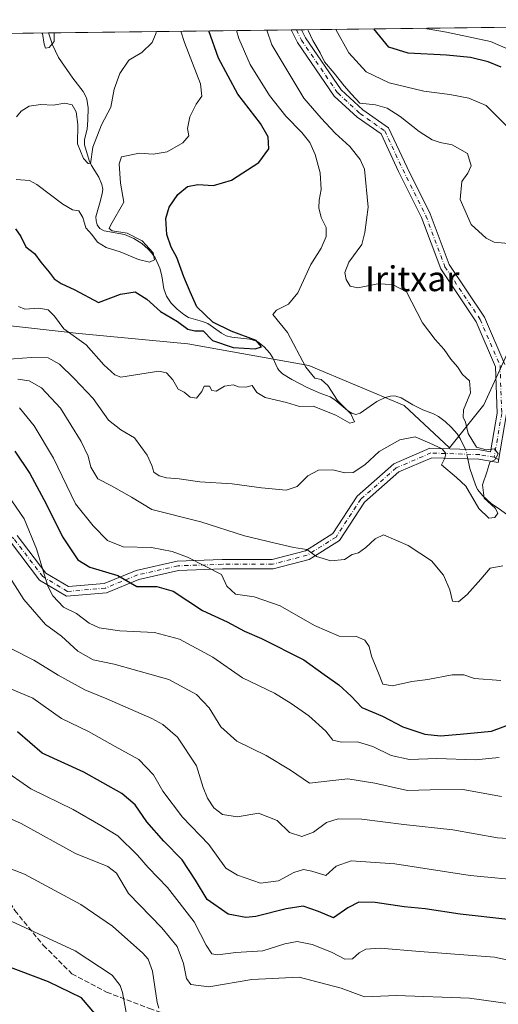
# Model space of a CAD drawing. Units: metres. Extents: x 583177 to 586602, y 4761316 to 4763680.
# Drawn here: x 586220 to 586374, y 4763364 to 4763680 of the extents above; entities that cross this region are included whole.
import ezdxf
from ezdxf.enums import TextEntityAlignment as Align

# ---------------------------------------------------------------- set-up
doc = ezdxf.new("R2010")
doc.units = ezdxf.units.M
doc.header["$MEASUREMENT"] = 0
doc.linetypes.add('DGN Style 3', pattern=[2.307223458686699, 1.648016756204785, -0.6592067024819142])
doc.linetypes.add('DGN Style 4', pattern=[2.6384748266838614, 1.318413404963828, -0.6592067024819142, 0.001648016756204785, -0.6592067024819142])
for name, color, linetype, lineweight in [('Arbolado forestal CxS', 92, 'Continuous', 0), ('Camino Cxs', 7, 'Continuous', 0), ('Camino eje', 30, 'DGN Style 4', 13), ('Comarca CxS', 21, 'Continuous', 0), ('Comunidad Autónoma CxS', 142, 'Continuous', 0), ('Corriente natural lineal', 142, 'Continuous', 13), ('Corriente natural lineal oculto', 9, 'DGN Style 4', 13), ('Curva de nivel maestra', 30, 'Continuous', 30), ('Curva de nivel normal', 30, 'Continuous', 0), ('Entidad de ámbito territorial CxS', 92, 'Continuous', 0), ('Municipio CxS', 4, 'Continuous', 0), ('Provincia CxS', 1, 'Continuous', 0), ('Senda', 7, 'DGN Style 3', 0), ('Senda no paivmentada conexión', 7, 'DGN Style 3', 0), ('Texto cartográfico', 7, 'Continuous', 0)]:
    doc.layers.add(name, color=color, linetype=linetype, lineweight=lineweight)
doc.styles.add('Style-Arial', font='txt')

# ---------------------------------------------------------------- blocks, each defined once
blk = doc.blocks.new('*U7')
at = {"layer": 'Arbolado forestal CxS', "color": 92, "linetype": 'Continuous', "lineweight": 0}
for points in [[(586379.9319000002, 4763580.247500001, 462.3169000000053), (586369.1048999997, 4763556.626300001, 460.3087999999989), (586358.0296999998, 4763542.7827, 459.4903000000049), (586343.5138999998, 4763556.4617, 457.3570000000037), (586312.8299000004, 4763569.2897, 454.7819000000018), (586273.9899000004, 4763576.267300001, 451.9443000000028), (586239.0226999996, 4763579.4999, 454.9208999999974), (586204.6781000001, 4763583.376499999, 456.5901000000013)], [(585774.4824999999, 4763670.435000001, 532.3224000000046), (586385.4314000001, 4763678.001900001, 486.3708000000043)]]:
    blk.add_polyline3d(points, dxfattribs=at)

msp = doc.modelspace()

# ---------------------------------------------------------------- linework, layer by layer
at = {"layer": 'Arbolado forestal CxS', "color": 92, "linetype": 'Continuous', "lineweight": 0, "extrusion": (-0.0140503327337563, -0.0001740207093943467, 0.999901274060026), "elevation": -8630.617818936902, "flags": 128}
msp.add_lwpolyline([(586078.7702666174, 4763673.415123421), (586177.5001153097, 4763674.637823439)], dxfattribs=at)
at = {"layer": 'Arbolado forestal CxS', "color": 92, "linetype": 'Continuous', "lineweight": 0, "extrusion": (-0.3420658209037369, -0.004236571072710573, 0.9396664438166336), "elevation": -220301.7759392332, "flags": 128}
msp.add_lwpolyline([(-4756050.709221783, 606401.9979161007), (-4756050.709221784, 606484.9738272693)], dxfattribs=at)
at = {"layer": 'Arbolado forestal CxS', "color": 92, "linetype": 'Continuous', "lineweight": 0, "extrusion": (-0.276123710626635, -0.003422884011449763, 0.9611160077195794), "elevation": -177753.3564092695, "flags": 128}
msp.add_lwpolyline([(-4756043.646850027, 620344.9187282787), (-4756043.646850027, 620346.6478927734)], dxfattribs=at)
at = {"layer": 'Arbolado forestal CxS', "color": 92, "linetype": 'Continuous', "lineweight": 0, "extrusion": (-0.2646047527320874, -0.003279697898635443, 0.9643513718626032), "elevation": -170316.095564509, "flags": 128}
msp.add_lwpolyline([(-4756044.60961544, 622422.2754277464), (-4756044.609615441, 622423.9989983335)], dxfattribs=at)
at = {"layer": 'Arbolado forestal CxS', "color": 92, "linetype": 'Continuous', "lineweight": 0, "extrusion": (-0.2810133572225866, -0.003480293670435937, 0.9596975464272369), "elevation": -180894.3682387224, "flags": 128}
msp.add_lwpolyline([(-4756051.001541757, 619383.2689560347), (-4756051.001541757, 619461.3101508975)], dxfattribs=at)
at = {"layer": 'Arbolado forestal CxS', "color": 92, "linetype": 'Continuous', "lineweight": 0}
for points in [[(586385.4313000003, 4763678.002, 486.3708000000043), (586400.6020999998, 4763661.9385, 487.1342000000004), (586427.1765000002, 4763644.222100001, 492.1094000000012), (586429.1451000003, 4763621.5845, 493.1836000000039), (586401.5856999997, 4763598.947699999, 470.8626999999979), (586379.9319000002, 4763580.247500001, 462.3169000000053), (586369.1048999997, 4763556.626300001, 460.3087999999989), (586358.0296999998, 4763542.7827, 459.4903000000049), (586343.5138999998, 4763556.4617, 457.3570000000037), (586312.8299000004, 4763569.2897, 454.7819000000018), (586273.9899000004, 4763576.267300001, 451.9443000000028), (586239.0226999996, 4763579.4999, 454.9208999999974), (586204.6781000001, 4763583.376499999, 456.5901000000013), (586171.4990999997, 4763593.6239, 466.5975999999937), (586135.1667, 4763602.5483, 460.9735999999976), (586112.9545, 4763602.1801, 454.3233000000037), (586059.4633, 4763573.988700001, 473.7747999999993), (586047.5630999999, 4763564.2663, 480.0299999999989), (586045.4323000005, 4763560.8347, 483.0356999999931)], [(586385.4313000003, 4763678.002, 486.3708000000043), (586400.6020999998, 4763661.9385, 487.1342000000004), (586427.1765000002, 4763644.222100001, 492.1094000000012), (586429.1451000003, 4763621.5845, 493.1836000000039), (586401.5856999997, 4763598.947699999, 470.8626999999979), (586379.9319000002, 4763580.247500001, 462.3169000000053), (586369.1048999997, 4763556.626300001, 460.3087999999989), (586358.0296999998, 4763542.7827, 459.4903000000049), (586343.5138999998, 4763556.4617, 457.3570000000037), (586312.8299000004, 4763569.2897, 454.7819000000018), (586273.9899000004, 4763576.267300001, 451.9443000000028), (586239.0226999996, 4763579.4999, 454.9208999999974), (586204.6781000001, 4763583.376499999, 456.5901000000013), (586171.4990999997, 4763593.6239, 466.5975999999937), (586135.1667, 4763602.5483, 460.9735999999976), (586112.9545, 4763602.1801, 454.3233000000037), (586059.4633, 4763573.988700001, 473.7747999999993), (586047.5630999999, 4763564.2663, 480.0299999999989), (586045.4323000005, 4763560.8347, 483.0356999999931)], [(586204.6781000001, 4763583.376499999, 456.5901000000013), (586239.0226999996, 4763579.4999, 454.9208999999974), (586273.9899000004, 4763576.267300001, 451.9443000000028), (586312.8299000004, 4763569.2897, 454.7819000000018), (586343.5138999998, 4763556.4617, 457.3570000000037), (586358.0296999998, 4763542.7827, 459.4903000000049), (586369.1048999997, 4763556.626300001, 460.3087999999989), (586379.9319000002, 4763580.247500001, 462.3169000000053)]]:
    msp.add_polyline3d(points, dxfattribs=at)
at = {"layer": 'Camino Cxs', "color": 7, "linetype": 'Continuous', "lineweight": 0, "extrusion": (-0.3733046500016277, -0.004627279579855485, 0.9276972709730541), "elevation": -240463.7685434176, "flags": 128}
msp.add_lwpolyline([(-4756044.128261778, 598829.434374755), (-4756044.128261779, 598833.0174998109)], dxfattribs=at)
at = {"layer": 'Camino Cxs', "color": 7, "linetype": 'Continuous', "lineweight": 0}
for points in [[(586219.2555, 4763514.716499999, 503.0706000000064), (586228.4556999998, 4763502.624700001, 498.7434999999969), (586235.7287, 4763498.2609, 493.7728000000062), (586247.1870999997, 4763499.257300001, 494.7366999999941), (586257.4115000004, 4763503.451900001, 495.074099999998), (586270.6347000003, 4763506.420299999, 494.9501000000019), (586285.0881000003, 4763506.955499999, 490.0559000000067), (586301.0623000005, 4763506.955499999, 490.5397999999987), (586311.7648999998, 4763509.7587, 482.636599999998), (586320.5516999997, 4763515.2817, 481.9462000000058), (586328.4205, 4763527.347300001, 480.4100000000035), (586340.1305, 4763537.695699999, 481.1248999999953), (586351.7720999997, 4763542.684900001, 481.3171000000002), (586367.8152999999, 4763542.141100001, 467.4189000000042), (586371.2001, 4763541.576900001, 463.2639999999956), (586373.3054999998, 4763553.975099999, 462.3796000000002), (586372.7912999997, 4763568.887700001, 467.6775000000052), (586366.6073000003, 4763583.317100001, 473.045299999998), (586355.2090999996, 4763600.2817, 489.4716000000044), (586349.0900999998, 4763616.776500001, 491.9805000000051), (586341.7094999999, 4763631.537699999, 484.9161000000022), (586336.0503000002, 4763643.627699999, 484.4247000000032), (586328.3573000003, 4763649.012900001, 487.2722000000067), (586321.0160999997, 4763655.8103, 487.6120999999985), (586309.2182999998, 4763672.970699999, 486.8641999999964), (586307.2174000005, 4763677.033199999, 485.4035000000004), (586310.5412, 4763677.0744, 486.741200000004), (586311.8135000002, 4763674.4911, 486.761599999998), (586323.2991000004, 4763657.7849, 486.7690000000002), (586330.2452999996, 4763651.3531, 487.3450000000012), (586338.4275000002, 4763645.625700001, 485.3356000000058), (586344.4101, 4763632.844699999, 486.6010999999999), (586351.8460999997, 4763617.9725, 493.6104999999953), (586357.8979000002, 4763601.6591, 491.2972000000009), (586369.2540999996, 4763584.756899999, 475.0771999999997), (586375.7701000003, 4763569.5529, 468.0354999999981)], [(586219.2555, 4763514.716499999, 503.0706000000064), (586228.4556999998, 4763502.624700001, 498.7434999999969), (586235.7287, 4763498.2609, 493.7728000000062), (586247.1870999997, 4763499.257300001, 494.7366999999941), (586257.4115000004, 4763503.451900001, 495.074099999998), (586270.6347000003, 4763506.420299999, 494.9501000000019), (586285.0881000003, 4763506.955499999, 490.0559000000067), (586301.0623000005, 4763506.955499999, 490.5397999999987), (586311.7648999998, 4763509.7587, 482.636599999998), (586320.5516999997, 4763515.2817, 481.9462000000058), (586328.4205, 4763527.347300001, 480.4100000000035), (586340.1305, 4763537.695699999, 481.1248999999953), (586351.7720999997, 4763542.684900001, 481.3171000000002), (586367.8152999999, 4763542.141100001, 467.4189000000042), (586371.2001, 4763541.576900001, 463.2639999999956), (586373.3054999998, 4763553.975099999, 462.3796000000002), (586372.7912999997, 4763568.887700001, 467.6775000000052), (586366.6073000003, 4763583.317100001, 473.045299999998), (586355.2090999996, 4763600.2817, 489.4716000000044), (586349.0900999998, 4763616.776500001, 491.9805000000051), (586341.7094999999, 4763631.537699999, 484.9161000000022), (586336.0503000002, 4763643.627699999, 484.4247000000032), (586328.3573000003, 4763649.012900001, 487.2722000000067), (586321.0160999997, 4763655.8103, 487.6120999999985), (586309.2182999998, 4763672.970699999, 486.8641999999964), (586307.2174000005, 4763677.033199999, 485.4035000000004)], [(586310.5412, 4763677.0744, 486.741200000004), (586311.8135000002, 4763674.4911, 486.761599999998), (586323.2991000004, 4763657.7849, 486.7690000000002), (586330.2452999996, 4763651.3531, 487.3450000000012), (586338.4275000002, 4763645.625700001, 485.3356000000058), (586344.4101, 4763632.844699999, 486.6010999999999), (586351.8460999997, 4763617.9725, 493.6104999999953), (586357.8979000002, 4763601.6591, 491.2972000000009), (586369.2540999996, 4763584.756899999, 475.0771999999997), (586375.7701000003, 4763569.5529, 468.0354999999981)], [(586376.3141000001, 4763553.773700001, 464.9624999999942), (586373.6571000004, 4763538.1261, 462.148199999996), (586367.5166999997, 4763539.149499999, 467.3525999999983), (586352.3391000004, 4763539.663899999, 479.4753000000055), (586341.7556999996, 4763535.1281, 479.3986000000005), (586330.7115000002, 4763525.3683, 478.6772000000056), (586322.7050999999, 4763513.0919, 479.2733000000007), (586312.9710999997, 4763506.973300001, 478.7301000000007), (586301.4486999996, 4763503.955499999, 488.3221999999951), (586285.1436999999, 4763503.955499999, 491.0911999999954), (586271.0220999997, 4763503.432499999, 497.4438999999985), (586258.3158999998, 4763500.5801, 497.8540999999968), (586247.9027000006, 4763496.3081, 494.1803000000073), (586235.0195000004, 4763495.187899999, 493.5733999999939), (586226.4175000004, 4763500.349099999, 497.8567999999942), (586217.0969000002, 4763512.598900001, 500.1310999999987)], [(586376.3141000001, 4763553.773700001, 464.9624999999942), (586373.6571000004, 4763538.1261, 462.148199999996), (586367.5166999997, 4763539.149499999, 467.3525999999983), (586352.3391000004, 4763539.663899999, 479.4753000000055), (586341.7556999996, 4763535.1281, 479.3986000000005), (586330.7115000002, 4763525.3683, 478.6772000000056), (586322.7050999999, 4763513.0919, 479.2733000000007), (586312.9710999997, 4763506.973300001, 478.7301000000007), (586301.4486999996, 4763503.955499999, 488.3221999999951), (586285.1436999999, 4763503.955499999, 491.0911999999954), (586271.0220999997, 4763503.432499999, 497.4438999999985), (586258.3158999998, 4763500.5801, 497.8540999999968), (586247.9027000006, 4763496.3081, 494.1803000000073), (586235.0195000004, 4763495.187899999, 493.5733999999939), (586226.4175000004, 4763500.349099999, 497.8567999999942), (586217.0969000002, 4763512.598900001, 500.1310999999987)]]:
    msp.add_polyline3d(points, dxfattribs=at)
at = {"layer": 'Camino eje', "color": 30, "linetype": 'DGN Style 4', "lineweight": 13}
for points in [[(586308.8793000003, 4763677.0538, 486.0181000000011), (586310.5159, 4763673.730900001, 486.6689000000042), (586322.1577000003, 4763656.797499999, 486.8876000000019), (586329.3013000004, 4763650.1829, 487.2737000000052), (586337.2389000002, 4763644.626700001, 484.4560999999958), (586343.0597000001, 4763632.191299999, 486.2021999999997), (586350.4681000002, 4763617.374500001, 492.8047999999981), (586356.5535000004, 4763600.9703, 490.3993999999948), (586367.9307000004, 4763584.0371, 473.0198999999994), (586374.2807, 4763569.2203, 467.9455000000017), (586374.8097000001, 4763553.874500001, 463.6817000000011), (586372.4285000004, 4763539.851500001, 461.9391999999935)], [(586372.4285000004, 4763539.851500001, 461.9391999999935), (586367.6661, 4763540.645300001, 467.3963999999978), (586352.0554999998, 4763541.174500001, 480.5258000000031), (586340.9430999998, 4763536.411900001, 480.3880999999965), (586329.5658999998, 4763526.3577, 479.3436999999976), (586321.6284999996, 4763514.186899999, 480.5020999999979), (586312.3680999996, 4763508.3661, 480.1382000000012), (586301.2555, 4763505.455499999, 489.4214999999967), (586285.1158999996, 4763505.455499999, 490.5792999999976), (586270.8283000002, 4763504.9265, 496.1713000000018), (586257.8636999996, 4763502.016100001, 496.3040000000037), (586247.5449000001, 4763497.7827, 493.0553000000073), (586235.3740999997, 4763496.724300001, 493.2082999999984), (586227.4364999998, 4763501.4869, 498.3111000000063), (586218.1760999998, 4763513.6577, 501.3142999999982), (586205.4760999996, 4763523.7119, 507.8411999999954), (586190.1303000003, 4763530.855699999, 512.9961000000039), (586177.6948999995, 4763531.913899999, 515.0402999999933), (586158.6447000002, 4763537.205700001, 515.8260000000009), (586148.7037000004, 4763536.899700001, 519.4048000000039)]]:
    msp.add_polyline3d(points, dxfattribs=at)
at = {"layer": 'Comarca CxS', "color": 21, "linetype": 'Continuous', "lineweight": 0, "flags": 128}
msp.add_lwpolyline([(583827.110258849, 4761332.487003511), (583205.6600006361, 4761324.799982347), (583201.3546999994, 4761678.3758), (583177.4900006362, 4763638.269982323), (583830.912299999, 4763646.363000001), (584322.5575999996, 4763652.452299999), (584331.1575937178, 4763652.558728542), (585441.2474112422, 4763666.307742363), (586572.590000662, 4763680.319982324), (586576.1404024104, 4763400.364633066), (586600.4016955218, 4761487.319499155), (586601.9300006609, 4761366.809982345), (585905.3094225525, 4761358.193167283)], close=True, dxfattribs=at)
at = {"layer": 'Comunidad Autónoma CxS', "color": 142, "linetype": 'Continuous', "lineweight": 0, "flags": 128}
msp.add_lwpolyline([(583827.110258849, 4761332.487003511), (583205.6600006361, 4761324.799982347), (583201.3546999994, 4761678.3758), (583177.4900006362, 4763638.269982323), (583830.912299999, 4763646.363000001), (584322.5575999996, 4763652.452299999), (584331.1575937178, 4763652.558728542), (585441.2474112422, 4763666.307742363), (586572.590000662, 4763680.319982324), (586576.1404024104, 4763400.364633066), (586600.4016955218, 4761487.319499155), (586601.9300006609, 4761366.809982345), (585905.3094225525, 4761358.193167283)], close=True, dxfattribs=at)
at = {"layer": 'Corriente natural lineal', "color": 142, "linetype": 'Continuous', "lineweight": 13}
for points in [[(586363.1518999999, 4763542.2992, 458.3687999999966), (586361.5208000002, 4763545.841200001, 458.1006999999955), (586360.5137999998, 4763547.317, 457.9796999999963), (586358.6994000003, 4763549.385, 458.0748000000021), (586356.6947999997, 4763551.298800001, 458.0589999999939), (586354.5333000004, 4763552.9345, 457.991399999999), (586352.9089000003, 4763553.738, 457.9845999999961), (586349.4792999999, 4763555.057, 457.7875000000058), (586346.2368999999, 4763556.682200001, 457.5262999999978), (586342.4797999999, 4763558.9232, 457.4113000000071), (586340.8435000004, 4763559.4334, 457.6869000000006), (586339.9671999998, 4763559.5077, 457.8034000000043), (586339.0873999996, 4763559.463300001, 457.896900000007), (586337.4241000004, 4763559.0288, 457.9808000000049), (586334.7608000003, 4763557.7487, 457.7237000000023), (586329.3322999999, 4763553.9318, 456.0622000000003), (586327.9990999997, 4763553.555500001, 455.8147999999928), (586326.6699000001, 4763553.920700001, 455.6861000000063), (586325.3378, 4763554.7884, 455.5298000000039), (586321.2096999995, 4763558.226, 454.7051999999967), (586319.7050999999, 4763559.174000001, 454.6043999999966), (586316.2302000001, 4763560.516200001, 454.0467999999965), (586312.1366999998, 4763562.366599999, 452.8356000000058), (586307.3646999998, 4763564.7641, 451.742499999993), (586304.4134999998, 4763566.6108, 451.7508999999991), (586303.2492000004, 4763567.773200001, 451.4401000000071), (586302.7822000004, 4763568.455499999, 451.2642999999953), (586301.3020000001, 4763571.7457, 450.6080999999977), (586300.3631999996, 4763573.226600001, 450.5099999999948), (586298.5796999997, 4763575.223400001, 450.5681999999942), (586296.4796000002, 4763576.828299999, 450.3818000000028), (586295.7026000004, 4763577.2137, 450.3478000000032), (586293.9118999997, 4763577.7138, 450.3622000000032), (586288.1633000001, 4763578.363299999, 449.9937000000064), (586286.3585000001, 4763578.848300001, 450.0139999999956), (586284.8055999996, 4763579.6634, 450.0479999999953), (586280.4020999996, 4763582.728599999, 449.3200999999972), (586278.7476000004, 4763583.443800001, 449.0519000000059), (586274.2517999997, 4763584.728700001, 448.6315999999933), (586272.7203000002, 4763585.604800001, 448.1340999999957), (586270.6160000004, 4763587.328000001, 447.903999999995), (586268.7095999997, 4763589.3082, 448.3904000000039), (586267.1480999999, 4763591.490900001, 448.5341999999946), (586266.3074000003, 4763593.879699999, 448.2011000000057), (586265.7158000004, 4763598.110300001, 447.0239000000002), (586265.0504999999, 4763600.5744, 446.282600000006), (586263.5088999998, 4763603.842900001, 445.4309999999969), (586262.4979999998, 4763605.3071, 445.2449999999953), (586261.2993000001, 4763606.6679, 445.0709000000061), (586259.2812000001, 4763608.5022, 444.8818000000028), (586256.6882999997, 4763610.068600001, 444.7378999999929), (586253.6629999997, 4763611.333000001, 444.0776000000042), (586247.198, 4763612.5189, 443.6989000000031), (586245.7932000002, 4763613.282400001, 444.0017999999982), (586244.8761, 4763614.444499999, 444.0770000000048), (586244.5285, 4763615.676700001, 443.9639000000025), (586244.5218000002, 4763617.0242, 443.732600000003), (586245.801, 4763621.5503, 442.5745000000024), (586246.4968999998, 4763624.442500001, 441.7712999999931), (586246.6978000002, 4763625.946699999, 441.3723999999929), (586246.3978000004, 4763627.424699999, 441.0659000000014), (586245.4375, 4763629.792300001, 441.0736999999936), (586243.1015999997, 4763633.499100001, 440.7553999999946), (586242.3437999999, 4763635.125700001, 440.5050999999949), (586240.8631999996, 4763640.127599999, 440.1235000000015), (586240.8587999997, 4763641.84, 439.8350999999967), (586241.6347000003, 4763645.182700001, 439.429999999993), (586241.9456000002, 4763648.048800001, 439.1894999999931), (586241.9654000001, 4763651.968499999, 438.5813000000053), (586241.5586000001, 4763654.794500001, 438.3381999999983), (586241.2648999998, 4763655.6743, 438.2709999999934), (586240.4211999997, 4763657.214500001, 438.1217999999935), (586237.0637999997, 4763661.4913, 437.3484999999928), (586232.5313999997, 4763668.219900001, 436.0718000000052), (586230.5861999998, 4763672.244999999, 435.6634999999952), (586229.2537000002, 4763676.067600001, 435.1195000000008)], [(586400, 4763504, 462.9584999999934), (586399.9715999998, 4763504.279200001, 462.9924000000028), (586399.5585000003, 4763504.828199999, 462.9765000000043), (586391.3422999998, 4763512.680500001, 461.8831999999966), (586389.2529999996, 4763514.4692, 461.652700000006), (586387.7795000002, 4763515.467700001, 461.3384999999981), (586384.5591000002, 4763517.082699999, 460.6530000000057), (586380.9625000004, 4763518.4178, 460.3035999999993), (586379.5096000005, 4763519.129000001, 460.3055000000023), (586374.4530999997, 4763522.9254, 459.7473000000027), (586371.3942, 4763524.939900001, 459.7752999999939), (586368.7262000004, 4763527.3773, 459.9137999999948), (586367.0809000004, 4763529.486099999, 459.9266999999964), (586366.3625999996, 4763530.9277, 460.0117999999929), (586364.5812999997, 4763536.2338, 459.9348999999929), (586363.9313000003, 4763539.271000001, 459.328999999998)]]:
    msp.add_polyline3d(points, dxfattribs=at)
at = {"layer": 'Corriente natural lineal oculto', "color": 9, "linetype": 'DGN Style 4', "lineweight": 13, "extrusion": (-0.1017593948027851, 0.2767931796684377, 0.9555263268264286), "elevation": 1259286.043464467, "flags": 128}
msp.add_lwpolyline([(-2194044.271274487, -4078663.709316466), (-2194044.631083642, -4078666.352872357), (-2194044.584646387, -4078666.965271272)], dxfattribs=at)
at = {"layer": 'Curva de nivel maestra', "color": 30, "linetype": 'Continuous', "lineweight": 30, "flags": 128}
for points, elevation in [([(586218.6399999997, 4763613.140100001), (586220.3499999996, 4763610.7301), (586222, 4763607.420100001), (586224.8200000003, 4763605.2301), (586226.7999999998, 4763602.4901), (586229.5099999999, 4763599.280099999), (586231.1100000005, 4763597.130100001), (586233.3300000001, 4763595.6501), (586237.7599999999, 4763593.5801), (586245.3200000003, 4763589.530099999), (586252.3399999999, 4763592.220100001), (586257.1500000004, 4763592.950099999), (586260.8300000001, 4763590.5801), (586265.2000000002, 4763586.5801), (586270.6600000003, 4763583.420100001), (586274.0199999996, 4763580.9001), (586276.2100000001, 4763580.420100001), (586278.9100000003, 4763580.4101), (586281.9900000002, 4763577.3301), (586288.6100000005, 4763575.030099999), (586295.5899999999, 4763574.640100001), (586297.6799999997, 4763575.270099999), (586295.9500000002, 4763577.280099999), (586287.9000000004, 4763580.340100001), (586282.0899999999, 4763583.2301), (586276.9000000004, 4763588.110099999), (586274.7300000004, 4763592.940099999), (586272.7400000002, 4763597.700099999), (586270.4400000004, 4763603.9901), (586268.6699999999, 4763607.2401), (586267.3200000003, 4763611.3201), (586266.9800000004, 4763616.470100001), (586267.9699999997, 4763620.120100001), (586270.7800000003, 4763624.220100001), (586273.8899999997, 4763626.720100001), (586277.2800000003, 4763627.4001), (586282.2800000003, 4763627.050100001), (586288.0199999996, 4763628.7601), (586296.8099999996, 4763634.420100001), (586300.0700000003, 4763638.840100001), (586299.8200000003, 4763642.720100001), (586297.4000000004, 4763647.020099999), (586290.0999999996, 4763656.4301), (586283.9100000003, 4763668.0101), (586280.8088999996, 4763676.7061)], 450), ([(586374.6799999997, 4763665.040100001), (586370.4400000004, 4763666.8101), (586364.7800000003, 4763668.1501), (586357.1299999999, 4763668.960100001), (586344.7800000003, 4763669.5801), (586338.5999999996, 4763671.540100001), (586333.7361000003, 4763677.3617)], 475), ([(586218.5099999999, 4763541.720100001), (586223.2699999996, 4763534.590100001), (586228.5300000003, 4763524.840100001), (586233.7199999997, 4763514.280099999), (586238.6799999997, 4763506.840100001), (586242.5700000003, 4763504.530099999), (586251.5199999996, 4763501.870100001), (586257.6799999997, 4763498.350099999), (586264.04, 4763498.290100001), (586269.2999999998, 4763496.7601), (586278.6799999997, 4763490.550100001), (586286.6500000004, 4763486.920100001), (586292.1600000003, 4763483.960100001), (586297.6299999999, 4763481.5601), (586311.25, 4763474.790100001), (586317.8200000003, 4763470.020099999), (586322.4699999997, 4763466.700099999), (586326.4600000001, 4763463.130100001), (586329.9100000003, 4763459.4801), (586336.5099999999, 4763456.6801), (586343.0899999999, 4763453.200099999), (586350.1200000001, 4763450.840100001), (586355.1299999999, 4763450.390100001), (586361.4699999997, 4763450.850099999), (586371.5099999999, 4763451.8201), (586383.5800000001, 4763456.390100001)], 475), ([(586376.79, 4763391.360099999), (586361.5, 4763393.130100001), (586350.2699999996, 4763394.800100001), (586343.5, 4763395.4001), (586334.1299999999, 4763396.880100001), (586328.9500000002, 4763396.920100001), (586325.3899999997, 4763395.1601), (586320.8399999999, 4763391.9101), (586316.0199999996, 4763393.950099999), (586311.0199999996, 4763395.6501), (586305.5599999996, 4763394.840100001), (586295.8300000001, 4763392.3101), (586292.6500000004, 4763392.050100001), (586287, 4763393.0601), (586280.2400000002, 4763397.8101), (586276.5199999996, 4763404.0001), (586272.1600000003, 4763410.5101), (586266.2999999998, 4763416.5001), (586260.8399999999, 4763422.710100001), (586257.0800000001, 4763428.2401), (586252.7999999998, 4763431.860099999), (586240.6600000003, 4763438.6601), (586227.25, 4763444.7401), (586219.3300000001, 4763451.6601)], 500), ([(586244.1600000003, 4763361.130100001), (586239.9100000003, 4763366.2601), (586229.2699999996, 4763371.340100001), (586209.0300000003, 4763378.9001)], 525)]:
    msp.add_lwpolyline(points, dxfattribs=dict(at, elevation=elevation))
at = {"layer": 'Curva de nivel normal', "color": 30, "linetype": 'Continuous', "lineweight": 0, "flags": 128}
for points, elevation in [([(586209.2999999998, 4763570.74), (586223.7999999998, 4763571.850000001), (586229.1299999999, 4763571.77), (586232.8399999999, 4763569.730000001), (586237.5, 4763565.07), (586243.5800000001, 4763558.66), (586248.5700000003, 4763551.680000001), (586252.4800000004, 4763548.619999999), (586256.8700000001, 4763546.07), (586260.9400000004, 4763540.5), (586262.4600000001, 4763537.109999999), (586263.0499999998, 4763535.060000001), (586264.79, 4763533.810000001), (586267.1600000003, 4763533.220000001), (586271.25, 4763532.92), (586277.8300000001, 4763531.92), (586288.2599999999, 4763531.300000001), (586297.6500000004, 4763529.949999999), (586305.5999999996, 4763529.26), (586309.1299999999, 4763530.430000001), (586312.5999999996, 4763533.890000001), (586315.9900000002, 4763535.619999999), (586320.5999999996, 4763535.810000001), (586324.4699999997, 4763534.76), (586327.1399999997, 4763534.92), (586330.8399999999, 4763537.380000001), (586335.4800000004, 4763541.67), (586342.1299999999, 4763545.42), (586346.9800000004, 4763546.350000001), (586351.7599999999, 4763544.300000001), (586355.6600000003, 4763542.470000001), (586356.9100000003, 4763541.02), (586356.5199999996, 4763539.470000001), (586355.4699999997, 4763537.4), (586360.2699999996, 4763533.279999999), (586363.25, 4763530.539999999), (586367.4699999997, 4763523.33), (586370.6299999999, 4763520.279999999), (586372.6299999999, 4763520.439999999), (586373.5800000001, 4763521.859999999), (586372.7100000001, 4763523.42), (586369.2000000002, 4763526.699999999), (586368.6500000004, 4763530.92), (586370.0800000001, 4763535), (586370.9900000002, 4763538.25), (586372.6500000004, 4763538.99), (586373.6200000001, 4763540.92), (586372.5, 4763542.49), (586369.7699999996, 4763542.180000001), (586366.75, 4763543.09), (586364.04, 4763547.439999999), (586363.2199999997, 4763551.09), (586362.4299999997, 4763552.640000001), (586362.5899999999, 4763555), (586364.8200000003, 4763560.49), (586364.4600000001, 4763564.390000001), (586362.2400000002, 4763566.41), (586360.5700000003, 4763568.83), (586358.5199999996, 4763571.26), (586356.2800000003, 4763574.380000001), (586353.3899999997, 4763577.600000001), (586349.3499999996, 4763583.01), (586344.2599999999, 4763592.92), (586339.7300000004, 4763595.27), (586334.9900000002, 4763595.529999999), (586328.6600000003, 4763594.199999999), (586326.1799999997, 4763594.76), (586324.8099999996, 4763596.92), (586324.4100000003, 4763599.119999999), (586325.7400000002, 4763602.470000001), (586329.8700000001, 4763608.119999999), (586330.9000000004, 4763612.01), (586331.9000000004, 4763620.130000001), (586330.7000000002, 4763632.32), (586329.3700000001, 4763635.380000001), (586326, 4763639.550000001), (586321.3399999999, 4763643.880000001), (586316.8600000005, 4763648.720000001), (586311.2199999997, 4763655.15), (586301.0199999996, 4763672.300000001), (586299.3519000001, 4763676.935799999)], 460), ([(586271.784, 4763676.5944), (586272.9699999997, 4763672.980000001), (586278.0800000001, 4763659.76), (586278.54, 4763655.720000001), (586276.7400000002, 4763653.17), (586274.7000000002, 4763649.100000001), (586273.9100000003, 4763645.34), (586274.3499999996, 4763643.01), (586272.4400000004, 4763640.74), (586267.4299999997, 4763637.9), (586262.8600000005, 4763637.119999999), (586258.4699999997, 4763637.460000001), (586252.7199999997, 4763636.26), (586251.9900000002, 4763634.02), (586252.4199999999, 4763627.84), (586253.4600000001, 4763621.67), (586249.29, 4763614.430000001), (586248.7100000001, 4763613.26), (586249.6799999997, 4763612.529999999), (586254.5800000001, 4763611.789999999), (586259.3600000005, 4763609.310000001), (586262.8399999999, 4763605.460000001), (586263.3300000001, 4763603.220000001), (586261.75, 4763602.49), (586258.1399999997, 4763603.350000001), (586252.2999999998, 4763605.730000001), (586247.7800000003, 4763607.130000001), (586245.0099999999, 4763608.859999999), (586243.2000000002, 4763611.350000001), (586241.25, 4763613.529999999), (586240.2599999999, 4763616.77), (586239, 4763618.980000001), (586236.9800000004, 4763619.310000001), (586233.8799999999, 4763621.119999999), (586225.5199999996, 4763627.4), (586223.1200000001, 4763628.630000001), (586218.8700000001, 4763629)], 445), ([(586218.9600000001, 4763649.08), (586220.5199999996, 4763650.980000001), (586223.0599999996, 4763652.550000001), (586226.7999999998, 4763653.039999999), (586230.7999999998, 4763652.880000001), (586234.5, 4763653.539999999), (586236.8200000003, 4763652.939999999), (586238.1299999999, 4763650.720000001), (586238.6399999997, 4763646.619999999), (586238.6299999999, 4763640.5), (586240.5199999996, 4763635.730000001), (586242.0199999996, 4763634.180000001), (586242.7199999997, 4763634.050000001), (586243.5, 4763639.4), (586246.3300000001, 4763646.539999999), (586249.25, 4763652.210000001), (586250.3200000003, 4763657.99), (586252.1399999997, 4763663.02), (586255.0300000003, 4763667.279999999), (586259.2400000002, 4763669.75), (586262.5599999996, 4763672.960000001), (586263.8499999996, 4763676.060000001), (586263.7315999996, 4763676.494700001)], 440), ([(586289.6617999999, 4763676.8158), (586290.4400000004, 4763674.230000001), (586294.0800000001, 4763665.960000001), (586300.1900000004, 4763655.980000001), (586305.4400000004, 4763649.32), (586310.5999999996, 4763644.07), (586313.1799999997, 4763640.850000001), (586314.8799999999, 4763637.039999999), (586316.54, 4763631.16), (586316.8799999999, 4763625.76), (586316.1600000003, 4763622.359999999), (586316.0700000003, 4763619.949999999), (586316.8700000001, 4763616.82), (586318.4299999997, 4763613.59), (586318.4699999997, 4763610.710000001), (586316.8099999996, 4763607), (586313.5, 4763601.680000001), (586309.2999999998, 4763592.66), (586306.2999999998, 4763588.939999999), (586302.4400000004, 4763586.99), (586301.3099999996, 4763585.619999999), (586306.0099999999, 4763579.83), (586311.9400000004, 4763568.76), (586314.7699999996, 4763565.220000001), (586316.7999999998, 4763564.76), (586318.9400000004, 4763562.82), (586322.0700000003, 4763558.029999999), (586326.3300000001, 4763553.710000001), (586327.54, 4763551.230000001), (586326.0800000001, 4763550.789999999), (586321.5800000001, 4763553.289999999), (586314.2300000004, 4763556.220000001), (586309.8600000005, 4763556.100000001), (586305.7000000002, 4763557.439999999), (586298.8700000001, 4763558.970000001), (586296.1200000001, 4763560.640000001), (586294.6799999997, 4763562.82), (586292.6799999997, 4763562.300000001), (586290.3099999996, 4763562.390000001), (586288.5199999996, 4763563.07), (586285.8200000003, 4763562.640000001), (586283.1100000005, 4763561.02), (586281.7699999996, 4763561.26), (586280.9699999997, 4763562.680000001), (586279.2199999997, 4763562.680000001), (586278.4699999997, 4763560.869999999), (586276.7800000003, 4763558.77), (586274.7199999997, 4763559.119999999), (586272.7999999998, 4763560.680000001), (586270.9100000003, 4763561.680000001), (586269.2400000002, 4763564.710000001), (586267.1600000003, 4763566.930000001), (586264.75, 4763567.5), (586252.5099999999, 4763565.560000001), (586250.5499999998, 4763566.279999999), (586247.0599999996, 4763569.439999999), (586241.3700000001, 4763575.869999999), (586234.1799999997, 4763581.060000001), (586231.2100000001, 4763585.09), (586229.1799999997, 4763587.189999999), (586226.2100000001, 4763587.640000001), (586221.6200000001, 4763587.380000001), (586219.6500000004, 4763588.230000001)], 455), ([(586227.0288000006, 4763676.040100001), (586227.2999999998, 4763675.84), (586227.8300000001, 4763672.460000001), (586228.3600000005, 4763671.16), (586229.4500000002, 4763671.34), (586231.0899999999, 4763673.34), (586231.0986000003, 4763676.090500001)], 435), ([(586378.0599999996, 4763608.33), (586372.3799999999, 4763608.84), (586369.79, 4763610.119999999), (586364.9600000001, 4763614.58), (586361.4500000002, 4763622.550000001), (586361.9699999997, 4763628.34), (586363.8899999997, 4763631.01), (586364.9600000001, 4763633.430000001), (586363.7999999998, 4763637.300000001), (586358.8700000001, 4763640.130000001), (586355.0700000003, 4763640.850000001), (586352.4699999997, 4763641.76), (586348.2599999999, 4763644.390000001), (586342.1799999997, 4763649.180000001), (586338, 4763651.91), (586334.2699999996, 4763652.930000001), (586329.2300000004, 4763653.470000001), (586326.5700000003, 4763656.449999999), (586324.2300000004, 4763659.109999999), (586321.0499999998, 4763663.16), (586317.9299999997, 4763666.76), (586316.5199999996, 4763669.640000001), (586314.1399999997, 4763673.680000001), (586312.6900000004, 4763676.84), (586312.5312000001, 4763677.098999999)], 465), ([(586377.6200000001, 4763645), (586369.7699999996, 4763652.76), (586364.2800000003, 4763655.07), (586358.1200000001, 4763656.34), (586349.8200000003, 4763657.359999999), (586338.7199999997, 4763660.02), (586331.2800000003, 4763663.529999999), (586325.7000000002, 4763669.67), (586321.5873999996, 4763677.211200001)], 470), ([(586380.8300000001, 4763669.109999999), (586371.2100000001, 4763673.34), (586357.0599999996, 4763676.34), (586350.8799999999, 4763677.369999999), (586350.5038000002, 4763677.569300001)], 480), ([(586219.4199999999, 4763564.9), (586223.0800000001, 4763564.380000001), (586227, 4763562.119999999), (586233.1299999999, 4763555.529999999), (586239.8099999996, 4763544.859999999), (586242.0099999999, 4763540.180000001), (586242.8899999997, 4763536.640000001), (586245.1200000001, 4763532.859999999), (586249.5199999996, 4763530.600000001), (586255.9199999999, 4763526.970000001), (586262.4800000004, 4763523.060000001), (586278.2300000004, 4763519.109999999), (586292.2000000002, 4763514.600000001), (586302.0499999998, 4763512.199999999), (586308.0999999996, 4763510.83), (586312.2000000002, 4763510.180000001), (586315.2999999998, 4763507.960000001), (586319.9699999997, 4763506.57), (586324.3300000001, 4763506.99), (586326.7599999999, 4763508.59), (586328.79, 4763509.109999999), (586331.1600000003, 4763510.850000001), (586334.1399999997, 4763513.600000001), (586336.7999999998, 4763514.880000001), (586344.7800000003, 4763511.51), (586352.2400000002, 4763506.5), (586356.0700000003, 4763501.970000001), (586358.2000000002, 4763497.199999999), (586359.0499999998, 4763493.619999999), (586360.9400000004, 4763493.41), (586363.7400000002, 4763495.689999999), (586368.1600000003, 4763500.619999999), (586371.1200000001, 4763504.230000001), (586375.1299999999, 4763504.980000001)], 465), ([(586219.9299999997, 4763555.689999999), (586224.6799999997, 4763549.92), (586230.8600000005, 4763539.52), (586237.9400000004, 4763524.84), (586243.6299999999, 4763517.83), (586248.1900000004, 4763513.060000001), (586253.2199999997, 4763511.08), (586262.3300000001, 4763510.859999999), (586268.9800000004, 4763509.59), (586273.9600000001, 4763507.710000001), (586284.7999999998, 4763502.210000001), (586286.5499999998, 4763498.369999999), (586289.3700000001, 4763495.890000001), (586295.3700000001, 4763495), (586303.6500000004, 4763492.109999999), (586314.6500000004, 4763485.789999999), (586322.5999999996, 4763482.380000001), (586328.1699999999, 4763482.25), (586330.8899999997, 4763481.09), (586332.2400000002, 4763479), (586333.0499999998, 4763475.970000001), (586335.2199999997, 4763470.42), (586336.5899999999, 4763466.939999999), (586339.7100000001, 4763466.359999999), (586345.9800000004, 4763467.779999999), (586351.0800000001, 4763468.480000001), (586358.9199999999, 4763469.970000001), (586362.6600000003, 4763469.939999999), (586366.0199999996, 4763468.74), (586374.5499999998, 4763468.119999999)], 470), ([(586213.4000000004, 4763531.630000001), (586221.4100000003, 4763520.039999999), (586225.4500000002, 4763510.369999999), (586229.0599999996, 4763498.369999999), (586230.7000000002, 4763495.34), (586234.1100000005, 4763491.67), (586238.25, 4763489.619999999), (586242.3600000005, 4763486.57), (586245.54, 4763485.060000001), (586252.1500000004, 4763484.09), (586263.3399999999, 4763483.529999999), (586271.29, 4763481.4), (586282.0099999999, 4763475.600000001), (586291.5800000001, 4763469), (586301.8799999999, 4763464.029999999), (586307.1600000003, 4763460.689999999), (586312.8600000005, 4763456.730000001), (586318.2800000003, 4763451.810000001), (586320.5499999998, 4763448.939999999), (586323.3899999997, 4763448.34), (586328.5199999996, 4763448.460000001), (586333.4400000004, 4763446.939999999), (586339.2800000003, 4763444.039999999), (586345.2400000002, 4763442.779999999), (586354.0199999996, 4763443.109999999), (586366.3300000001, 4763442.680000001), (586374.0199999996, 4763443.430000001)], 480), ([(586214.4500000002, 4763504.980000001), (586221.3200000003, 4763494.180000001), (586228.3099999996, 4763486.09), (586233.4500000002, 4763482.33), (586238.7400000002, 4763477.52), (586243.6500000004, 4763474.77), (586250.3499999996, 4763473.4), (586267.8700000001, 4763468.41), (586276.75, 4763463.619999999), (586280.8300000001, 4763459.310000001), (586284.5999999996, 4763453.279999999), (586289.7699999996, 4763448.640000001), (586299.1600000003, 4763444.02), (586306.9500000002, 4763439.289999999), (586313.0800000001, 4763435.189999999), (586319.5899999999, 4763435.91), (586325.4299999997, 4763436.5), (586334.04, 4763435.199999999), (586344.6100000005, 4763432.810000001), (586351.8099999996, 4763433.01), (586362.3399999999, 4763433.09), (586374.7800000003, 4763430.880000001)], 485), ([(586217.6200000001, 4763478.130000001), (586224.54, 4763474.66), (586232.3600000005, 4763469.880000001), (586240.9199999999, 4763465.119999999), (586248.04, 4763462.279999999), (586262.4900000002, 4763455.91), (586266, 4763453.980000001), (586270.7100000001, 4763449.869999999), (586276.75, 4763440.680000001), (586278.9100000003, 4763433.779999999), (586280.3499999996, 4763430.289999999), (586282.4000000004, 4763427.220000001), (586285.1200000001, 4763425.060000001), (586289.9199999999, 4763424.369999999), (586296.6600000003, 4763425.52), (586302.7199999997, 4763423.16), (586306.6600000003, 4763419.279999999), (586310.6399999997, 4763417.980000001), (586314.3899999997, 4763419.439999999), (586318.54, 4763422.52), (586322.3399999999, 4763423.710000001), (586329.9299999997, 4763423.59), (586343.3799999999, 4763421.850000001), (586359.1299999999, 4763420.109999999), (586373.5099999999, 4763417.59), (586393.1699999999, 4763416.33)], 490), ([(586382.7400000002, 4763403.779999999), (586364.6399999997, 4763405.51), (586340.5, 4763409.289999999), (586326.4600000001, 4763410.230000001), (586321.7000000002, 4763408.449999999), (586318.3399999999, 4763405.470000001), (586313.8099999996, 4763406.859999999), (586311.1900000004, 4763407.460000001), (586308.0199999996, 4763406.49), (586303.1699999999, 4763403.77), (586297.3099999996, 4763403.060000001), (586290, 4763405.609999999), (586286.2400000002, 4763407.869999999), (586280.7199999997, 4763415.480000001), (586272.3200000003, 4763424.189999999), (586266.0199999996, 4763432.550000001), (586263, 4763437.859999999), (586258.3099999996, 4763442.77), (586250.7000000002, 4763446.939999999), (586242.0999999996, 4763451.789999999), (586233.4500000002, 4763455.91), (586224.2699999996, 4763462.480000001), (586214.5899999999, 4763466.560000001)], 495), ([(586384.4400000004, 4763376.74), (586372.54, 4763379.32), (586348.4699999997, 4763381.109999999), (586335.7999999998, 4763382.210000001), (586331.1900000004, 4763381.83), (586329.0199999996, 4763380.699999999), (586326.8600000005, 4763378.74), (586324.4600000001, 4763378.600000001), (586320.2000000002, 4763380.91), (586313.9100000003, 4763383.369999999), (586309.0899999999, 4763384.350000001), (586305.1200000001, 4763383.59), (586298.0599999996, 4763381.26), (586289.4000000004, 4763380.74), (586283.6399999997, 4763380), (586281.7000000002, 4763380.350000001), (586279.9299999997, 4763383.130000001), (586276.0700000003, 4763390.609999999), (586267.4500000002, 4763401.65), (586261.2300000004, 4763408.100000001), (586257.8300000001, 4763412.08), (586251.4900000002, 4763418.199999999), (586246.0700000003, 4763421.539999999), (586237.1799999997, 4763426.720000001), (586223.5899999999, 4763433.289999999), (586214.0800000001, 4763439.99)], 505), ([(586377.5599999996, 4763364.33), (586364.5, 4763366.109999999), (586341, 4763366.939999999), (586330.7999999998, 4763366.57), (586323.2800000003, 4763369.34), (586309.7300000004, 4763372.84), (586294.6200000001, 4763372.07), (586280.7199999997, 4763369.779999999), (586274.9400000004, 4763370.460000001), (586273.5499999998, 4763372.42), (586272.6500000004, 4763377.189999999), (586270.5700000003, 4763382.680000001), (586265.6299999999, 4763388.680000001), (586255.0099999999, 4763399.75), (586251.0700000003, 4763406.27), (586248.3399999999, 4763408.390000001), (586237.9600000001, 4763412.57), (586220.5099999999, 4763422.230000001), (586206.7300000004, 4763428.26)], 510), ([(586212.0300000003, 4763409.57), (586221.5599999996, 4763405.880000001), (586239.6299999999, 4763396.17), (586249.8700000001, 4763389.199999999), (586259.54, 4763380.52), (586261.2599999999, 4763378.619999999), (586262.6399999997, 4763374.730000001), (586264.1799999997, 4763364.710000001), (586264.7000000002, 4763362.91)], 515), ([(586254.75, 4763358.619999999), (586253.0800000001, 4763367.92), (586252.3300000001, 4763370.130000001), (586249.7000000002, 4763373.439999999), (586237.79, 4763381.359999999), (586212.79, 4763392.92)], 520)]:
    msp.add_lwpolyline(points, dxfattribs=dict(at, elevation=elevation))
at = {"layer": 'Entidad de ámbito territorial CxS', "color": 92, "linetype": 'Continuous', "lineweight": 0, "flags": 128}
msp.add_lwpolyline([(585441.2474112422, 4763666.307742363), (586572.590000662, 4763680.319982324)], dxfattribs=at)
at = {"layer": 'Municipio CxS', "color": 4, "linetype": 'Continuous', "lineweight": 0, "flags": 128}
msp.add_lwpolyline([(584331.1575937178, 4763652.558728542), (585441.2474112422, 4763666.307742363), (586572.590000662, 4763680.319982324), (586576.1404024104, 4763400.364633066), (586600.4016955218, 4761487.319499155), (586601.9300006609, 4761366.809982345), (585905.3094225525, 4761358.193167283), (583827.110258849, 4761332.487003511)], dxfattribs=at)
at = {"layer": 'Provincia CxS', "color": 1, "linetype": 'Continuous', "lineweight": 0, "flags": 128}
msp.add_lwpolyline([(583827.110258849, 4761332.487003511), (583205.6600006361, 4761324.799982347), (583201.3546999994, 4761678.3758), (583177.4900006362, 4763638.269982323), (583830.912299999, 4763646.363000001), (584322.5575999996, 4763652.452299999), (584331.1575937178, 4763652.558728542), (585441.2474112422, 4763666.307742363), (586572.590000662, 4763680.319982324), (586576.1404024104, 4763400.364633066), (586600.4016955218, 4761487.319499155), (586601.9300006609, 4761366.809982345), (585905.3094225525, 4761358.193167283)], close=True, dxfattribs=at)
at = {"layer": 'Senda', "color": 7, "linetype": 'DGN Style 3', "lineweight": 0}
msp.add_polyline3d([(586149.7034, 4763535.4298, 513.7219999999943), (586158.8300999999, 4763522.0101, 504.3555999999954), (586166.0301000001, 4763510.870100001, 529.0997000000061), (586169.9600999998, 4763500.390100001, 531.988599999997), (586177.8201000001, 4763486.630100001, 524.2825000000012), (586181.1001000004, 4763476.1501, 527.1175999999978), (586188.9600999998, 4763459.110099999, 513.0283999999956), (586191.5800999999, 4763449.940099999, 508.4618000000046), (586197.4801000003, 4763432.9101, 541.7839999999997), (586203.3701, 4763423.0801, 544.1592999999993), (586209.9301000005, 4763408.670100001, 537.7780000000057), (586218.4401000004, 4763394.2501, 553.1052000000054), (586227.6101000002, 4763383.120100001, 554.9486000000034), (586236.7901, 4763373.940099999, 556.2725000000064), (586247.9200999998, 4763368.050100001, 557.7848999999987), (586261.6801000005, 4763362.8101, 552.5776999999945), (586269.5401, 4763360.1801, 545.9187999999995), (586283.9600999998, 4763352.3201, 551.0869999999995)], dxfattribs=at)
at = {"layer": 'Senda no paivmentada conexión', "color": 7, "linetype": 'DGN Style 3', "lineweight": 0, "extrusion": (-0.1302502150933727, 0.0732979826754632, 0.9887680654247677), "elevation": 273239.477301305, "flags": 128}
msp.add_lwpolyline([(-4438917.446645841, -1804576.638724093), (-4438917.446645841, -1804575.026900722)], dxfattribs=at)

# ---------------------------------------------------------------- block references
at = {"layer": 'Arbolado forestal CxS', "color": 92, "linetype": 'Continuous', "lineweight": 0}
msp.add_blockref('*U7', (0, 0), dxfattribs=at)

# ---------------------------------------------------------------- texts
at = {"layer": 'Texto cartográfico', "color": 7, "linetype": 'Continuous', "lineweight": 0, "style": 'Style-Arial'}
msp.add_text('Iritxar', height=8, dxfattribs=at).set_placement((586346.0746134152, 4763597.14015), align=Align.MIDDLE_CENTER)

doc.saveas('drawing.dxf')
